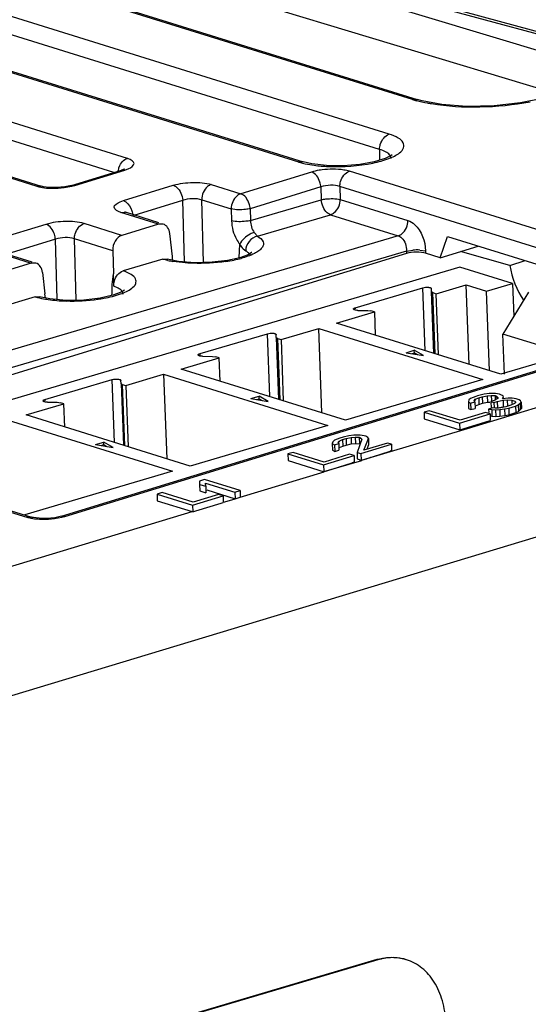
# Model space of a CAD drawing. Units: millimetres. Extents: x 0 to 86.4, y 0 to 55.9.
# Drawn here: x 70.3 to 71.2, y 37.7 to 39.5 of the extents above; entities that cross this region are included whole.
import ezdxf

# ---------------------------------------------------------------- set-up
doc = ezdxf.new("R2010")
doc.units = ezdxf.units.MM
doc.layers.add('SLD-0', color=7, linetype='Continuous')

msp = doc.modelspace()

# ---------------------------------------------------------------- linework, layer by layer
at = {"layer": 'SLD-0', "color": 7, "linetype": 'Continuous'}
for p, q in [((70.9411, 39.3006), (69.3755, 39.7877)), ((70.9233, 39.2725), (69.3577, 39.7596)), ((69.2092, 39.7359), (70.7736, 39.2492)), ((69.2176, 39.736), (70.782, 39.2493)), ((70.9842, 39.3645), (69.8193, 39.7269)), ((69.8278, 39.727), (70.9928, 39.3646)), ((71.3658, 39.4099), (70.4994, 39.6712)), ((70.5145, 39.6758), (71.4263, 39.4285)), ((70.5275, 39.6771), (71.4346, 39.431)), ((71.2517, 39.3749), (70.4575, 39.6144)), ((70.4568, 39.2558), (70.0871, 39.3708)), ((70.9842, 39.3645), (70.9927, 39.3646)), ((71.0018, 39.362), (70.9928, 39.3646)), ((71.0383, 39.3553), (71.0018, 39.362)), ((71.0844, 39.3519), (71.0383, 39.3553)), ((71.135, 39.3529), (71.0844, 39.3519)), ((71.1837, 39.3583), (71.135, 39.3529)), ((71.2245, 39.3668), (71.1837, 39.3583)), ((70.4318, 39.2299), (70.0693, 39.3427)), ((69.9196, 39.3194), (70.2892, 39.2044)), ((69.928, 39.3195), (70.2977, 39.2045)), ((70.9233, 39.2725), (70.9233, 39.2524)), ((70.9447, 39.2612), (70.9335, 39.2556)), ((70.9463, 39.2623), (70.9447, 39.2612)), ((70.9459, 39.2616), (70.9463, 39.2623)), ((70.782, 39.2493), (70.7736, 39.2492)), ((70.7983, 39.2455), (70.782, 39.2493)), ((70.8254, 39.2424), (70.7983, 39.2455)), ((70.8562, 39.2421), (70.8254, 39.2424)), ((70.8867, 39.2446), (70.8562, 39.2421)), ((70.9133, 39.2494), (70.8867, 39.2446)), ((70.9335, 39.2556), (70.9133, 39.2494)), ((70.3533, 39.2059), (70.4457, 39.2342)), ((70.3596, 39.2058), (70.452, 39.2341)), ((70.4507, 39.2361), (70.4457, 39.2342)), ((70.4457, 39.2342), (70.452, 39.2341)), ((70.4512, 39.2364), (70.4507, 39.2361)), ((70.452, 39.2341), (70.4595, 39.2369)), ((70.7973, 39.2306), (70.6666, 39.1905)), ((71.6062, 39.0022), (70.8677, 39.232)), ((70.2977, 39.2045), (70.2892, 39.2044)), ((70.3, 39.2039), (70.2977, 39.2045)), ((70.3533, 39.2059), (70.3413, 39.2032)), ((70.3533, 39.2059), (70.3596, 39.2058)), ((70.3539, 39.2042), (70.3596, 39.2058)), ((70.4494, 39.1778), (70.5418, 39.2061)), ((70.6121, 39.2075), (70.6666, 39.1905)), ((70.3019, 39.2035), (70.3, 39.2039)), ((70.3122, 39.2021), (70.3019, 39.2035)), ((70.326, 39.2019), (70.3122, 39.2021)), ((70.3413, 39.2032), (70.326, 39.2019)), ((70.3401, 39.2018), (70.3539, 39.2042)), ((70.8147, 39.203), (70.684, 39.1629)), ((70.8147, 39.203), (70.8155, 39.1795)), ((70.8499, 39.2039), (70.8507, 39.1799)), ((71.5813, 38.9764), (70.8499, 39.2039)), ((70.4438, 39.1758), (70.4494, 39.1778)), ((70.4696, 39.151), (70.5592, 39.1785)), ((70.5627, 39.0645), (70.5592, 39.1785)), ((70.5979, 39.0634), (70.5943, 39.1794)), ((70.5943, 39.1794), (70.6488, 39.1625)), ((70.6847, 39.1408), (70.8155, 39.1795)), ((70.8507, 39.1799), (70.9758, 39.141)), ((70.4446, 39.1561), (70.4531, 39.1562)), ((70.5146, 39.1343), (70.4446, 39.1561)), ((70.4531, 39.1562), (70.4516, 39.1567)), ((70.5153, 39.1368), (70.4531, 39.1562)), ((70.6488, 39.1625), (70.6495, 39.1404)), ((70.684, 39.1629), (70.6847, 39.1408)), ((70.6973, 39.1118), (70.8327, 39.1518)), ((70.8327, 39.1518), (70.9578, 39.1128)), ((70.3063, 39.1339), (70.214, 39.1056)), ((70.4467, 39.1135), (70.3767, 39.1353)), ((70.5146, 39.1343), (70.4467, 39.1135)), ((70.5232, 39.1344), (70.5146, 39.1343)), ((70.5401, 39.0748), (70.5352, 39.1171)), ((70.6916, 39.1189), (70.6973, 39.1118)), ((71.0857, 38.7566), (72.2887, 39.1199)), ((70.9578, 39.1128), (69.8224, 38.7776)), ((70.3237, 39.1063), (70.2342, 39.0788)), ((70.3272, 38.9949), (70.3237, 39.1063)), ((70.3624, 38.9938), (70.3589, 39.1072)), ((70.4297, 39.0852), (70.3589, 39.1072)), ((70.6638, 39.072), (70.6647, 39.0971)), ((71.0352, 39.0723), (71.0492, 39.1113)), ((71.0492, 39.1113), (71.5318, 38.9612)), ((70.9732, 39.0846), (69.8764, 38.7608)), ((70.9733, 39.0799), (69.9043, 38.7521)), ((70.2092, 39.0839), (70.2791, 39.0621)), ((70.2176, 39.084), (70.2799, 39.0646)), ((70.4297, 39.0852), (70.431, 39.0426)), ((70.68, 39.0778), (70.6646, 39.0722)), ((70.6866, 39.0818), (70.68, 39.0778)), ((70.6827, 39.0793), (70.6837, 39.0775)), ((70.6868, 39.082), (70.6866, 39.0818)), ((70.9732, 39.0846), (70.9848, 39.0862)), ((70.9732, 39.0846), (70.9733, 39.0799)), ((70.9977, 39.0864), (71.0084, 39.0851)), ((71.0084, 39.0851), (71.0085, 39.0806)), ((71.0352, 39.0723), (71.0085, 39.0806)), ((71.0352, 39.0723), (71.1055, 39.0938)), ((71.1643, 39.0581), (71.0727, 39.0838)), ((70.2791, 39.0621), (70.2113, 39.0413)), ((70.2877, 39.0622), (70.2791, 39.0621)), ((70.5222, 39.0696), (70.4489, 39.0479)), ((70.5222, 39.0696), (70.5303, 39.0697)), ((70.5319, 39.0671), (70.5222, 39.0696)), ((70.5514, 39.0654), (70.5303, 39.0697)), ((70.5406, 39.0709), (70.5401, 39.0748)), ((70.541, 39.0675), (70.5406, 39.0709)), ((70.5589, 39.0631), (70.5411, 39.0654)), ((70.5818, 39.063), (70.5514, 39.0654)), ((70.6137, 39.0638), (70.5818, 39.063)), ((70.642, 39.0671), (70.6137, 39.0638)), ((70.6646, 39.0722), (70.642, 39.0671)), ((71.1643, 39.0581), (71.1925, 39.0668)), ((71.0716, 39.0549), (69.9738, 38.7305)), ((70.2998, 39.0449), (70.3043, 39.0052)), ((70.4317, 39.0195), (70.431, 39.0426)), ((71.1692, 39.0245), (71.0716, 39.0549)), ((71.121, 39.0103), (71.1692, 39.0245)), ((71.1692, 39.0245), (71.1715, 38.9637)), ((70.3049, 39.0013), (70.3044, 39.0052)), ((70.4452, 39.0085), (70.43, 39.0028)), ((70.4397, 39.016), (70.4317, 39.0195)), ((70.4514, 39.0123), (70.4452, 39.0085)), ((70.4514, 39.0124), (70.4514, 39.0123)), ((70.8783, 38.9798), (71.0032, 39.0167)), ((71.0075, 38.9003), (71.0032, 39.0167)), ((71.0195, 39.0095), (71.0192, 39.0151)), ((71.0237, 38.8953), (71.0195, 39.0095)), ((71.026, 38.8945), (71.0218, 39.0077)), ((71.0218, 39.0077), (71.0282, 39.0057)), ((71.0282, 39.0057), (71.0833, 39.022)), ((71.0324, 38.8926), (71.0282, 39.0057)), ((71.0887, 38.875), (71.0833, 39.022)), ((71.0833, 39.022), (71.121, 39.0103)), ((71.1265, 38.8633), (71.121, 39.0103)), ((71.1988, 39.0085), (71.1515, 38.931)), ((70.2865, 39), (70.2134, 38.9784)), ((70.2865, 39), (70.2946, 39.0001)), ((70.3132, 38.9961), (70.2946, 39.0001)), ((70.3053, 38.9978), (70.3049, 39.0013)), ((70.3434, 38.9934), (70.3132, 38.9961)), ((70.3765, 38.994), (70.3434, 38.9934)), ((70.4064, 38.9975), (70.3765, 38.994)), ((70.43, 39.0028), (70.4064, 38.9975)), ((70.3352, 38.5942), (71.595, 38.9806)), ((70.3414, 38.5941), (71.6013, 38.9805)), ((70.8438, 38.9512), (70.9137, 38.9719)), ((70.8783, 38.9798), (70.8784, 38.9776)), ((70.8832, 38.9749), (70.9016, 38.9747)), ((70.9016, 38.9747), (70.9074, 38.9739)), ((70.9137, 38.9719), (70.9074, 38.9739)), ((70.9137, 38.9719), (70.9153, 38.929)), ((71.1473, 38.8568), (70.8438, 38.9512)), ((70.5912, 38.8949), (70.716, 38.9318)), ((70.7203, 38.8155), (70.716, 38.9318)), ((70.741, 38.9209), (70.811, 38.9416)), ((70.8168, 38.7855), (70.811, 38.9416)), ((70.811, 38.9416), (71.1145, 38.8471)), ((71.435, 38.9418), (71.1473, 38.8568)), ((70.7323, 38.9246), (70.732, 38.9302)), ((70.7323, 38.9246), (70.7366, 38.8104)), ((70.7347, 38.9229), (70.7389, 38.8097)), ((70.7347, 38.9229), (70.741, 38.9209)), ((70.741, 38.9209), (70.7452, 38.8077)), ((71.1543, 38.8571), (71.1515, 38.931)), ((71.2717, 38.8936), (71.1515, 38.931)), ((70.9724, 38.8967), (70.9875, 38.9012)), ((70.9724, 38.8967), (71.0046, 38.8913)), ((70.9828, 38.8949), (70.9877, 38.8964)), ((70.9877, 38.8964), (70.9875, 38.9012)), ((71.0046, 38.8913), (70.9875, 38.9012)), ((70.9877, 38.8964), (70.9933, 38.8932)), ((70.5566, 38.8664), (70.6266, 38.8871)), ((70.5913, 38.8899), (70.5912, 38.8949)), ((70.596, 38.89), (70.6144, 38.8898)), ((70.6144, 38.8898), (70.6202, 38.889)), ((70.6266, 38.8871), (70.6202, 38.889)), ((70.6282, 38.8441), (70.6266, 38.8871)), ((70.8601, 38.772), (70.5566, 38.8664)), ((70.304, 38.8101), (70.4289, 38.847)), ((70.4332, 38.7306), (70.4289, 38.847)), ((70.4451, 38.8398), (70.4449, 38.8454)), ((70.4539, 38.836), (70.5238, 38.8567)), ((70.5238, 38.8567), (70.5296, 38.7006)), ((70.5238, 38.8567), (70.8274, 38.7623)), ((71.1145, 38.8471), (70.8601, 38.772)), ((70.4451, 38.8398), (70.4494, 38.7256)), ((70.4475, 38.838), (70.4517, 38.7248)), ((70.4475, 38.838), (70.4539, 38.836)), ((70.4539, 38.836), (70.4581, 38.7229)), ((70.304, 38.8101), (70.3041, 38.8079)), ((70.3089, 38.8052), (70.3273, 38.805)), ((70.3273, 38.805), (70.3331, 38.8042)), ((70.3394, 38.8022), (70.3331, 38.8042)), ((70.6852, 38.8118), (70.7004, 38.8163)), ((70.6852, 38.8118), (70.7174, 38.8064)), ((70.6956, 38.8101), (70.7006, 38.8116)), ((70.7006, 38.8116), (70.7004, 38.8163)), ((70.7174, 38.8064), (70.7004, 38.8163)), ((70.7006, 38.8116), (70.7061, 38.8083)), ((71.0882, 38.8094), (71.0875, 38.8057)), ((71.0875, 38.8057), (71.0879, 38.7936)), ((71.0875, 38.8057), (71.0915, 38.8035)), ((71.0917, 38.8122), (71.0882, 38.8094)), ((71.0915, 38.8035), (71.0994, 38.8059)), ((71.1013, 38.816), (71.0917, 38.8122)), ((71.0983, 38.8082), (71.1002, 38.8105)), ((71.0994, 38.8059), (71.0983, 38.8082)), ((71.0994, 38.8059), (71.0998, 38.7938)), ((71.1002, 38.8105), (71.1067, 38.8134)), ((71.1002, 38.8105), (71.1003, 38.8083)), ((71.1044, 38.817), (71.1013, 38.816)), ((71.1168, 38.8199), (71.1044, 38.817)), ((71.1067, 38.8134), (71.113, 38.8153)), ((71.1067, 38.8134), (71.1071, 38.8012)), ((71.113, 38.8153), (71.1222, 38.8172)), ((71.113, 38.8153), (71.1134, 38.8032)), ((71.1134, 38.8032), (71.1226, 38.8051)), ((71.1259, 38.821), (71.1168, 38.8199)), ((71.1222, 38.8172), (71.1297, 38.8178)), ((71.1222, 38.8172), (71.1226, 38.8051)), ((71.1226, 38.8051), (71.127, 38.8055)), ((71.1377, 38.8211), (71.1259, 38.821)), ((71.1353, 38.8083), (71.129, 38.8064)), ((71.129, 38.8064), (71.1295, 38.7943)), ((71.129, 38.8064), (71.1346, 38.8047)), ((71.1297, 38.8178), (71.1301, 38.8081)), ((71.1297, 38.8178), (71.137, 38.8175)), ((71.1346, 38.8047), (71.1409, 38.8066)), ((71.1346, 38.8047), (71.135, 38.7947)), ((71.1419, 38.8121), (71.1353, 38.8083)), ((71.137, 38.8175), (71.1373, 38.8108)), ((71.137, 38.8175), (71.1398, 38.8166)), ((71.1449, 38.8199), (71.1377, 38.8211)), ((71.1398, 38.8166), (71.14, 38.811)), ((71.1398, 38.8166), (71.1423, 38.8139)), ((71.1409, 38.8066), (71.1517, 38.809)), ((71.1409, 38.8066), (71.1413, 38.7945)), ((71.1423, 38.8139), (71.1419, 38.8121)), ((71.1477, 38.819), (71.1449, 38.8199)), ((71.1517, 38.8168), (71.1477, 38.819)), ((71.1506, 38.8113), (71.1527, 38.8145)), ((71.1613, 38.8128), (71.1506, 38.8113)), ((71.1527, 38.8145), (71.1517, 38.8168)), ((71.1517, 38.809), (71.1592, 38.8096)), ((71.1517, 38.809), (71.1521, 38.7969)), ((71.1592, 38.8096), (71.1596, 38.7975)), ((71.1592, 38.8096), (71.1679, 38.8088)), ((71.1686, 38.8125), (71.1613, 38.8128)), ((71.1679, 38.8088), (71.1681, 38.803)), ((71.1679, 38.8088), (71.1735, 38.8071)), ((71.1758, 38.8112), (71.1686, 38.8125)), ((71.1735, 38.8071), (71.1747, 38.8058)), ((71.1747, 38.8058), (71.1744, 38.8039)), ((71.1814, 38.8095), (71.1758, 38.8112)), ((71.184, 38.8077), (71.1814, 38.8095)), ((71.1831, 38.8031), (71.185, 38.8055)), ((71.185, 38.8055), (71.184, 38.8077)), ((71.185, 38.8055), (71.1855, 38.7934)), ((70.2695, 38.7816), (70.3394, 38.8022)), ((70.341, 38.7593), (70.3394, 38.8022)), ((71.0149, 38.7895), (71.0055, 38.7866)), ((71.0055, 38.7866), (71.006, 38.7745)), ((71.0055, 38.7866), (71.0712, 38.7662)), ((71.0722, 38.7717), (71.0149, 38.7895)), ((71.1193, 38.7862), (71.0722, 38.7717)), ((71.0879, 38.7936), (71.092, 38.7914)), ((71.0915, 38.8035), (71.092, 38.7914)), ((71.092, 38.7914), (71.0998, 38.7938)), ((71.1007, 38.7984), (71.1071, 38.8012)), ((71.1071, 38.8012), (71.1134, 38.8032)), ((71.1277, 38.7836), (71.1193, 38.7862)), ((71.1327, 38.7946), (71.1249, 38.7922)), ((71.1249, 38.7922), (71.1251, 38.7864)), ((71.1249, 38.7922), (71.1306, 38.7914)), ((71.1306, 38.7914), (71.1311, 38.7793)), ((71.1306, 38.7914), (71.1379, 38.791)), ((71.1371, 38.7942), (71.1327, 38.7946)), ((71.143, 38.7943), (71.1371, 38.7942)), ((71.1379, 38.791), (71.1454, 38.7916)), ((71.1379, 38.791), (71.1384, 38.7789)), ((71.1413, 38.7945), (71.1521, 38.7969)), ((71.1475, 38.7948), (71.143, 38.7943)), ((71.1454, 38.7916), (71.1545, 38.7927)), ((71.1454, 38.7916), (71.1459, 38.7795)), ((71.1568, 38.7968), (71.1475, 38.7948)), ((71.1521, 38.7969), (71.1567, 38.7973)), ((71.1545, 38.7927), (71.1622, 38.7941)), ((71.1545, 38.7927), (71.155, 38.7805)), ((71.1662, 38.7997), (71.1568, 38.7968)), ((71.1622, 38.7941), (71.1747, 38.798)), ((71.1622, 38.7941), (71.1626, 38.782)), ((71.1626, 38.782), (71.1752, 38.7859)), ((71.1726, 38.8025), (71.1662, 38.7997)), ((71.1744, 38.8039), (71.1726, 38.8025)), ((71.1747, 38.798), (71.1796, 38.8004)), ((71.1747, 38.798), (71.1752, 38.7859)), ((71.1752, 38.7859), (71.1801, 38.7882)), ((71.1796, 38.8004), (71.1831, 38.8031)), ((71.1796, 38.8004), (71.1801, 38.7882)), ((71.1801, 38.7882), (71.1836, 38.791)), ((71.1831, 38.8031), (71.1836, 38.791)), ((71.1836, 38.791), (71.1855, 38.7934)), ((70.2367, 38.7719), (70.5402, 38.6774)), ((70.573, 38.6871), (70.2695, 38.7816)), ((71.006, 38.7745), (71.0716, 38.7541)), ((71.0712, 38.7662), (71.1277, 38.7836)), ((71.0716, 38.7541), (71.1281, 38.7714)), ((71.1277, 38.7836), (71.1281, 38.7714)), ((71.1278, 38.7797), (71.1311, 38.7793)), ((71.1311, 38.7793), (71.1384, 38.7789)), ((71.1384, 38.7789), (71.1459, 38.7795)), ((71.1459, 38.7795), (71.155, 38.7805)), ((71.155, 38.7805), (71.1626, 38.782)), ((70.8274, 38.7623), (70.573, 38.6871)), ((70.8898, 38.6979), (71.0857, 38.7566)), ((71.0712, 38.7662), (71.0716, 38.7541)), ((70.3981, 38.727), (70.4132, 38.7315)), ((70.4134, 38.7267), (70.4132, 38.7315)), ((70.4303, 38.7216), (70.4132, 38.7315)), ((70.8366, 38.7322), (70.8359, 38.7286)), ((70.84, 38.735), (70.8366, 38.7322)), ((70.8496, 38.7388), (70.84, 38.735)), ((70.8467, 38.731), (70.8486, 38.7333)), ((70.8486, 38.7333), (70.855, 38.7362)), ((70.8486, 38.7333), (70.8487, 38.7311)), ((70.8559, 38.7408), (70.8496, 38.7388)), ((70.855, 38.7362), (70.8613, 38.7381)), ((70.855, 38.7362), (70.8555, 38.7241)), ((70.8667, 38.7432), (70.8559, 38.7408)), ((70.8613, 38.7381), (70.8706, 38.7401)), ((70.8613, 38.7381), (70.8618, 38.726)), ((70.8758, 38.7443), (70.8667, 38.7432)), ((70.8706, 38.7401), (70.8781, 38.7407)), ((70.8706, 38.7401), (70.871, 38.728)), ((70.8877, 38.7445), (70.8758, 38.7443)), ((70.8781, 38.7407), (70.8785, 38.7286)), ((70.8781, 38.7407), (70.8854, 38.7403)), ((70.8906, 38.7368), (70.8816, 38.7124)), ((70.8854, 38.7403), (70.8859, 38.7282)), ((70.8854, 38.7403), (70.8882, 38.7395)), ((70.8948, 38.7432), (70.8877, 38.7445)), ((70.8882, 38.7395), (70.8883, 38.7373)), ((70.8882, 38.7395), (70.8906, 38.7368)), ((70.8942, 38.7163), (70.9027, 38.7379)), ((70.8976, 38.7423), (70.8948, 38.7432)), ((70.9016, 38.7401), (70.8976, 38.7423)), ((70.9027, 38.7379), (70.9016, 38.7401)), ((70.9027, 38.7379), (70.9031, 38.7257)), ((70.3981, 38.727), (70.4303, 38.7216)), ((70.4085, 38.7253), (70.4134, 38.7267)), ((70.4134, 38.7267), (70.419, 38.7235)), ((70.8359, 38.7286), (70.8363, 38.7165)), ((70.8359, 38.7286), (70.8399, 38.7264)), ((70.8363, 38.7165), (70.8403, 38.7143)), ((70.8399, 38.7264), (70.8477, 38.7288)), ((70.8399, 38.7264), (70.8403, 38.7143)), ((70.8403, 38.7143), (70.8482, 38.7167)), ((70.8477, 38.7288), (70.8467, 38.731)), ((70.8477, 38.7288), (70.8482, 38.7167)), ((70.849, 38.7212), (70.8555, 38.7241)), ((70.8555, 38.7241), (70.8618, 38.726)), ((70.8618, 38.726), (70.871, 38.728)), ((70.871, 38.728), (70.8785, 38.7286)), ((70.8785, 38.7286), (70.8859, 38.7282)), ((70.8886, 38.7102), (70.9451, 38.7276)), ((70.9381, 38.7297), (70.8942, 38.7163)), ((70.9001, 38.7181), (70.9031, 38.7257)), ((70.91, 38.7042), (70.9428, 38.7146)), ((70.9451, 38.7276), (70.9381, 38.7297)), ((70.9451, 38.7276), (70.9455, 38.7155)), ((70.7633, 38.7124), (70.7539, 38.7095)), ((70.7539, 38.7095), (70.7543, 38.6974)), ((70.7539, 38.7095), (70.8195, 38.6891)), ((70.7543, 38.6974), (70.821, 38.6766)), ((70.8206, 38.6946), (70.7633, 38.7124)), ((70.8195, 38.6891), (70.876, 38.7064)), ((70.8205, 38.6768), (70.8906, 38.6977)), ((70.8676, 38.709), (70.8206, 38.6946)), ((70.876, 38.7064), (70.8676, 38.709)), ((70.876, 38.7064), (70.8765, 38.6943)), ((70.8816, 38.7124), (70.8821, 38.7003)), ((70.8816, 38.7124), (70.8886, 38.7102)), ((70.8821, 38.7003), (70.8906, 38.6977)), ((70.8886, 38.7102), (70.889, 38.6981)), ((70.5402, 38.6774), (70.267, 38.5967)), ((70.8195, 38.6891), (70.82, 38.677)), ((70.8256, 38.6784), (70.8726, 38.6931)), ((70.5996, 38.6622), (70.5902, 38.6593)), ((70.5902, 38.6593), (70.5905, 38.6533)), ((70.6652, 38.6417), (70.5996, 38.6622)), ((70.6655, 38.6297), (70.821, 38.6766)), ((67.4832, 37.4296), (71.5178, 38.648)), ((70.5905, 38.6533), (70.591, 38.6412)), ((70.5905, 38.6533), (70.6017, 38.6499)), ((70.591, 38.6412), (70.6021, 38.6378)), ((70.6017, 38.6499), (70.6013, 38.6558)), ((70.6013, 38.6558), (70.6558, 38.6389)), ((70.6017, 38.6499), (70.6021, 38.6378)), ((70.6038, 38.6431), (70.656, 38.6268)), ((70.6558, 38.6389), (70.6652, 38.6417)), ((70.6652, 38.6417), (70.6657, 38.6296)), ((70.5211, 38.6381), (70.5117, 38.6352)), ((70.5117, 38.6352), (70.5121, 38.6231)), ((70.5117, 38.6352), (70.5773, 38.6148)), ((70.5121, 38.6231), (70.577, 38.6029)), ((70.5784, 38.6203), (70.5211, 38.6381)), ((70.5773, 38.6148), (70.6338, 38.6321)), ((70.6254, 38.6347), (70.5784, 38.6203)), ((70.6338, 38.6321), (70.6254, 38.6347)), ((70.6338, 38.6321), (70.6343, 38.62)), ((70.6371, 38.6211), (70.656, 38.6268)), ((70.6558, 38.6389), (70.6562, 38.6268)), ((70.6562, 38.6268), (70.6657, 38.6296)), ((70.2222, 38.6107), (70.2794, 38.5929)), ((70.2248, 38.6071), (70.2709, 38.5928)), ((70.5773, 38.6148), (70.5778, 38.6027)), ((70.5778, 38.6027), (70.5832, 38.6044)), ((70.5832, 38.6044), (70.6303, 38.6188)), ((70.6303, 38.6188), (70.6343, 38.62)), ((70.6339, 38.6201), (70.6371, 38.6211)), ((69.9839, 38.4239), (70.577, 38.6029)), ((70.2794, 38.5929), (70.2709, 38.5928)), ((70.2816, 38.5923), (70.2794, 38.5929)), ((70.2835, 38.5918), (70.2816, 38.5923)), ((70.2938, 38.5905), (70.2835, 38.5918)), ((70.3077, 38.5902), (70.2938, 38.5905)), ((70.323, 38.5916), (70.3077, 38.5902)), ((70.3219, 38.5901), (70.3357, 38.5926)), ((70.3352, 38.5942), (70.323, 38.5916)), ((70.3352, 38.5942), (70.3414, 38.5941)), ((70.3357, 38.5926), (70.3414, 38.5941)), ((70.9185, 37.7749), (69.2438, 37.28)), ((70.9202, 37.7744), (69.2455, 37.2795)), ((70.9202, 37.7744), (70.9185, 37.7749))]:
    msp.add_line(p, q, dxfattribs=at)
for centre, radius, start, end in [((71.0445, 39.5586), 0.2033, 252.7534, 254.8862), ((70.4426, 39.21), 0.048, 70.122, 72.7673), ((70.813, 39.3764), 0.1332, 252.7938, 256.0246), ((70.4737, 39.2272), 0.0347, 158.5073, 171.2242), ((70.32, 39.3433), 0.1428, 264.8549, 269.1612), ((70.3205, 39.3602), 0.1596, 269.0743, 277.0614), ((70.9926, 38.9826), 0.104, 87.1979, 94.2997), ((70.5729, 39.2571), 0.1943, 257.8252, 260.5893), ((70.5985, 39.3418), 0.2795, 278.2841, 281.5477), ((70.6106, 39.283), 0.2194, 281.5277, 284.9915), ((70.3427, 39.2192), 0.2265, 260.4974, 261.8013), ((70.3483, 39.2599), 0.2676, 261.8553, 265.3285), ((70.3526, 39.3094), 0.3173, 265.2966, 268.4427), ((70.3537, 39.3366), 0.3445, 268.3693, 278.1472), ((70.3611, 39.284), 0.2914, 278.1841, 280.3744), ((71.3309, 37.4589), 1.3143, 107.0487, 107.1717), ((70.4543, 40.1172), 1.4847, 287.0592, 287.4347), ((70.1343, 41.1352), 2.5517, 287.4403, 287.696), ((70.2141, 40.6541), 2.0682, 287.0501, 287.1995), ((71.469, 36.7622), 2.0209, 107.0491, 107.1643), ((70.3017, 38.732), 0.1431, 264.8777, 269.1818), ((70.3022, 38.749), 0.1601, 269.0948, 277.0682), ((70.9483, 37.6741), 0.1051, 105.6079, 106.4619), ((70.9481, 37.6944), 0.084, 72.7234, 77.3672)]:
    msp.add_arc(centre, radius, start, end, dxfattribs=at)
for centre, major_axis, ratio, start_param, end_param in [((70.5165, 39.1103), (0.0057, 0.0244), 0.740664, 5.163445, 6.228113), ((70.4486, 39.0895), (0.0057, 0.0244), 0.740664, 0.407422, 1.917132), ((70.9897, 39.0748), (0.025, 0.0011), 0.306354, 0.704121, 2.271722), ((70.2811, 39.0381), (0.0057, 0.0244), 0.740664, 5.163445, 6.228113), ((71.229, 39.0547), (-0.0287, 0.0958), 0.62469, 1.350284, 2.062053)]:
    msp.add_ellipse(centre, major_axis=major_axis, ratio=ratio, start_param=start_param, end_param=end_param, dxfattribs=at)
for points, knots in [([(71.0193, 39.3564), (71.0168, 39.3568), (71.0075, 39.3585), (70.9982, 39.3606), (70.9915, 39.3624)], [0, 0, 0, 0, 0.26342, 1, 1, 1, 1]), ([(71.2016, 39.36), (71.171, 39.3541), (71.1101, 39.3483), (71.0488, 39.3515), (71.0193, 39.3564)], [0, 0, 0, 0, 0.509941, 1, 1, 1, 1]), ([(70.9233, 39.2725), (70.9233, 39.2756), (70.925, 39.2868), (70.9332, 39.2981), (70.9411, 39.3006)], [0, 0, 0, 0, 0.270016, 1, 1, 1, 1]), ([(70.9603, 39.2662), (70.9634, 39.2687), (70.9692, 39.2741), (70.9678, 39.2867), (70.9563, 39.2951), (70.9469, 39.2988), (70.9411, 39.3006)], [0, 0, 0, 0, 0.231027, 0.410764, 0.651058, 1, 1, 1, 1]), ([(70.9111, 39.2473), (70.9211, 39.2494), (70.9381, 39.254), (70.9544, 39.2616), (70.9603, 39.2662)], [0, 0, 0, 0, 0.575892, 1, 1, 1, 1]), ([(70.9433, 39.2603), (70.9429, 39.2611), (70.9406, 39.2643), (70.9372, 39.2665), (70.9345, 39.268)], [0, 0, 0, 0, 0.209875, 1, 1, 1, 1]), ([(70.4595, 39.2369), (70.4636, 39.2388), (70.4749, 39.2466), (70.4631, 39.2536), (70.4589, 39.2551)], [0, 0, 0, 0, 0.502654, 1, 1, 1, 1]), ([(70.7808, 39.2472), (70.7825, 39.2468), (70.7896, 39.2451), (70.7969, 39.2439), (70.8024, 39.2431)], [0, 0, 0, 0, 0.234565, 1, 1, 1, 1]), ([(70.8024, 39.2431), (70.8111, 39.242), (70.8474, 39.2391), (70.8841, 39.2417), (70.9111, 39.2473)], [0, 0, 0, 0, 0.241202, 1, 1, 1, 1]), ([(70.8169, 39.2346), (70.8151, 39.2344), (70.8085, 39.2335), (70.802, 39.2321), (70.7973, 39.2306)], [0, 0, 0, 0, 0.268039, 1, 1, 1, 1]), ([(70.8147, 39.203), (70.8145, 39.2061), (70.8123, 39.2169), (70.805, 39.2283), (70.7973, 39.2306)], [0, 0, 0, 0, 0.279423, 1, 1, 1, 1]), ([(70.8677, 39.232), (70.8643, 39.2331), (70.8475, 39.2365), (70.8302, 39.2363), (70.8169, 39.2346)], [0, 0, 0, 0, 0.211528, 1, 1, 1, 1]), ([(70.8499, 39.2039), (70.8499, 39.207), (70.8515, 39.2182), (70.8597, 39.2295), (70.8677, 39.232)], [0, 0, 0, 0, 0.270016, 1, 1, 1, 1]), ([(70.5418, 39.2061), (70.5534, 39.2097), (70.5772, 39.2123), (70.6012, 39.2109), (70.6121, 39.2075)], [0, 0, 0, 0, 0.515196, 1, 1, 1, 1]), ([(70.5418, 39.2061), (70.544, 39.2054), (70.5537, 39.1992), (70.5585, 39.1873), (70.5592, 39.1785)], [0, 0, 0, 0, 0.211431, 1, 1, 1, 1]), ([(70.6121, 39.2075), (70.6096, 39.2067), (70.5995, 39.2008), (70.5944, 39.1883), (70.5943, 39.1794)], [0, 0, 0, 0, 0.227386, 1, 1, 1, 1]), ([(70.8499, 39.2039), (70.8445, 39.206), (70.8324, 39.2069), (70.8204, 39.2052), (70.8147, 39.203)], [0, 0, 0, 0, 0.484908, 1, 1, 1, 1]), ([(70.2892, 39.2044), (70.2905, 39.204), (70.2964, 39.2024), (70.3025, 39.2016), (70.3072, 39.2011)], [0, 0, 0, 0, 0.221628, 1, 1, 1, 1]), ([(70.6666, 39.1905), (70.6641, 39.1898), (70.6539, 39.1839), (70.6488, 39.1713), (70.6488, 39.1625)], [0, 0, 0, 0, 0.227386, 1, 1, 1, 1]), ([(70.684, 39.1629), (70.6837, 39.166), (70.6815, 39.1768), (70.6743, 39.1882), (70.6666, 39.1905)], [0, 0, 0, 0, 0.279464, 1, 1, 1, 1]), ([(70.4446, 39.1561), (70.4397, 39.1576), (70.4252, 39.1652), (70.4391, 39.1739), (70.4438, 39.1758)], [0, 0, 0, 0, 0.498459, 1, 1, 1, 1]), ([(70.4494, 39.1778), (70.4511, 39.1773), (70.4585, 39.1732), (70.463, 39.1654), (70.465, 39.1591)], [0, 0, 0, 0, 0.211804, 1, 1, 1, 1]), ([(70.5592, 39.1785), (70.5649, 39.1807), (70.5768, 39.1824), (70.589, 39.1815), (70.5943, 39.1794)], [0, 0, 0, 0, 0.515173, 1, 1, 1, 1]), ([(70.8155, 39.1795), (70.8182, 39.1801), (70.8299, 39.1817), (70.842, 39.1819), (70.8507, 39.1799)], [0, 0, 0, 0, 0.242476, 1, 1, 1, 1]), ([(70.8327, 39.1518), (70.8304, 39.1525), (70.8207, 39.1587), (70.8161, 39.1706), (70.8155, 39.1795)], [0, 0, 0, 0, 0.211357, 1, 1, 1, 1]), ([(70.8327, 39.1518), (70.8352, 39.1525), (70.8454, 39.1584), (70.8506, 39.171), (70.8507, 39.1799)], [0, 0, 0, 0, 0.22713, 1, 1, 1, 1]), ([(70.684, 39.1629), (70.6812, 39.1623), (70.6695, 39.1606), (70.6575, 39.1604), (70.6488, 39.1625)], [0, 0, 0, 0, 0.242519, 1, 1, 1, 1]), ([(70.3767, 39.1353), (70.3658, 39.1387), (70.3417, 39.1401), (70.318, 39.1375), (70.3063, 39.1339)], [0, 0, 0, 0, 0.484795, 1, 1, 1, 1]), ([(70.3237, 39.1063), (70.3235, 39.1094), (70.3213, 39.1202), (70.314, 39.1316), (70.3063, 39.1339)], [0, 0, 0, 0, 0.279423, 1, 1, 1, 1]), ([(70.3589, 39.1072), (70.3589, 39.1103), (70.3605, 39.1215), (70.3687, 39.1328), (70.3767, 39.1353)], [0, 0, 0, 0, 0.270016, 1, 1, 1, 1]), ([(70.6847, 39.1408), (70.6819, 39.1402), (70.6702, 39.1386), (70.6581, 39.1383), (70.6495, 39.1404)], [0, 0, 0, 0, 0.242476, 1, 1, 1, 1]), ([(70.6495, 39.1404), (70.6498, 39.1286), (70.654, 39.1129), (70.6624, 39.0999), (70.6647, 39.0971)], [0, 0, 0, 0, 0.7621, 1, 1, 1, 1]), ([(70.9578, 39.1128), (70.9603, 39.1136), (70.9706, 39.1195), (70.9758, 39.1321), (70.9758, 39.141)], [0, 0, 0, 0, 0.227094, 1, 1, 1, 1]), ([(70.9758, 39.141), (70.9803, 39.1396), (70.9996, 39.127), (71.0078, 39.1027), (71.0084, 39.0851)], [0, 0, 0, 0, 0.211054, 1, 1, 1, 1]), ([(70.6916, 39.1189), (70.6888, 39.1182), (70.6781, 39.1136), (70.6686, 39.1051), (70.6647, 39.0971)], [0, 0, 0, 0, 0.238808, 1, 1, 1, 1]), ([(70.3589, 39.1072), (70.3535, 39.1093), (70.3414, 39.1102), (70.3294, 39.1085), (70.3237, 39.1063)], [0, 0, 0, 0, 0.484908, 1, 1, 1, 1]), ([(70.6647, 39.097), (70.6656, 39.0956), (70.6687, 39.0912), (70.6725, 39.087), (70.6758, 39.0852)], [0, 0, 0, 0, 0.300128, 1, 1, 1, 1]), ([(70.6973, 39.1118), (70.7015, 39.1094), (70.7077, 39.105), (70.7089, 39.0959), (70.7057, 39.0899), (70.6998, 39.0845), (70.6872, 39.0771), (70.6757, 39.0733), (70.6673, 39.0711)], [0, 0, 0, 0, 0.208117, 0.287041, 0.374235, 0.4858, 0.627444, 1, 1, 1, 1]), ([(70.6973, 39.1118), (70.6915, 39.1107), (70.6803, 39.1036), (70.6758, 39.0913), (70.6758, 39.0852)], [0, 0, 0, 0, 0.491697, 1, 1, 1, 1]), ([(70.9578, 39.1128), (70.9601, 39.1121), (70.9697, 39.1058), (70.9733, 39.0934), (70.9732, 39.0846)], [0, 0, 0, 0, 0.210985, 1, 1, 1, 1]), ([(70.6758, 39.0852), (70.6765, 39.0847), (70.6791, 39.0831), (70.6815, 39.0811), (70.6827, 39.0793)], [0, 0, 0, 0, 0.287077, 1, 1, 1, 1]), ([(70.6388, 39.0653), (70.6188, 39.0624), (70.592, 39.0609), (70.5654, 39.0625), (70.5589, 39.0631)], [0, 0, 0, 0, 0.756187, 1, 1, 1, 1]), ([(70.4317, 39.0195), (70.4316, 39.0226), (70.4328, 39.0339), (70.4409, 39.0455), (70.4489, 39.0479)], [0, 0, 0, 0, 0.273065, 1, 1, 1, 1]), ([(70.4649, 39.0157), (70.468, 39.018), (70.4734, 39.0228), (70.4728, 39.0346), (70.4625, 39.0426), (70.4541, 39.0461), (70.4489, 39.0479)], [0, 0, 0, 0, 0.236667, 0.417524, 0.654754, 1, 1, 1, 1]), ([(70.4136, 38.9973), (70.424, 38.9993), (70.4417, 39.0036), (70.4588, 39.011), (70.4649, 39.0157)], [0, 0, 0, 0, 0.578328, 1, 1, 1, 1]), ([(70.4473, 39.0097), (70.4469, 39.0103), (70.4448, 39.0128), (70.442, 39.0147), (70.4397, 39.016)], [0, 0, 0, 0, 0.213561, 1, 1, 1, 1]), ([(71.0032, 39.0167), (71.0048, 39.0171), (71.0082, 39.0177), (71.0125, 39.0177), (71.0156, 39.0172), (71.0174, 39.0167), (71.0187, 39.0161), (71.0192, 39.0154), (71.0192, 39.0151)], [0, 0, 0, 0, 0.295977, 0.614244, 0.75304, 0.865659, 0.946481, 1, 1, 1, 1]), ([(71.0218, 39.0077), (71.0215, 39.0078), (71.0209, 39.008), (71.02, 39.0085), (71.0195, 39.0091), (71.0195, 39.0095)], [0, 0, 0, 0, 0.344853, 0.622984, 1, 1, 1, 1]), ([(70.2865, 39), (70.2879, 38.9995), (70.2942, 38.9979), (70.3005, 38.9966), (70.3053, 38.9958)], [0, 0, 0, 0, 0.233523, 1, 1, 1, 1]), ([(70.875, 38.9774), (70.875, 38.9779), (70.8758, 38.9787), (70.877, 38.9793), (70.8778, 38.9796), (70.8783, 38.9798)], [0, 0, 0, 0, 0.358787, 0.645451, 1, 1, 1, 1]), ([(70.8832, 38.9749), (70.8821, 38.9749), (70.8802, 38.975), (70.8779, 38.9754), (70.8764, 38.976), (70.8755, 38.9765), (70.875, 38.9771), (70.875, 38.9774)], [0, 0, 0, 0, 0.356292, 0.6566, 0.775178, 0.870717, 1, 1, 1, 1]), ([(70.716, 38.9318), (70.7176, 38.9323), (70.721, 38.9328), (70.7253, 38.9328), (70.7285, 38.9324), (70.7303, 38.9318), (70.7315, 38.9312), (70.732, 38.9305), (70.732, 38.9302)], [0, 0, 0, 0, 0.295977, 0.614244, 0.75304, 0.865659, 0.946481, 1, 1, 1, 1]), ([(70.7347, 38.9229), (70.7343, 38.923), (70.7337, 38.9232), (70.7328, 38.9237), (70.7323, 38.9243), (70.7323, 38.9246)], [0, 0, 0, 0, 0.344853, 0.622984, 1, 1, 1, 1]), ([(70.5878, 38.8926), (70.5878, 38.8931), (70.5886, 38.8939), (70.5898, 38.8945), (70.5907, 38.8948), (70.5912, 38.8949)], [0, 0, 0, 0, 0.358787, 0.645451, 1, 1, 1, 1]), ([(70.596, 38.89), (70.595, 38.8901), (70.593, 38.8902), (70.5907, 38.8906), (70.5893, 38.8911), (70.5884, 38.8916), (70.5879, 38.8922), (70.5878, 38.8926)], [0, 0, 0, 0, 0.356292, 0.6566, 0.775178, 0.870717, 1, 1, 1, 1]), ([(70.4289, 38.847), (70.4304, 38.8474), (70.4339, 38.848), (70.4381, 38.848), (70.4413, 38.8475), (70.4431, 38.847), (70.4444, 38.8464), (70.4449, 38.8457), (70.4449, 38.8454)], [0, 0, 0, 0, 0.295977, 0.614244, 0.75304, 0.865659, 0.946481, 1, 1, 1, 1]), ([(70.4475, 38.838), (70.4472, 38.8381), (70.4466, 38.8383), (70.4457, 38.8388), (70.4452, 38.8394), (70.4451, 38.8398)], [0, 0, 0, 0, 0.344853, 0.622984, 1, 1, 1, 1]), ([(70.3007, 38.8078), (70.3007, 38.8083), (70.3014, 38.809), (70.3027, 38.8096), (70.3035, 38.8099), (70.304, 38.8101)], [0, 0, 0, 0, 0.358787, 0.645451, 1, 1, 1, 1]), ([(70.3089, 38.8052), (70.3078, 38.8052), (70.3059, 38.8053), (70.3036, 38.8058), (70.3021, 38.8063), (70.3012, 38.8068), (70.3007, 38.8074), (70.3007, 38.8078)], [0, 0, 0, 0, 0.356292, 0.6566, 0.775178, 0.870717, 1, 1, 1, 1]), ([(70.2709, 38.5928), (70.2722, 38.5924), (70.2781, 38.5908), (70.2842, 38.5899), (70.2889, 38.5895)], [0, 0, 0, 0, 0.22159, 1, 1, 1, 1]), ([(70.92, 37.7753), (70.9285, 37.7777), (70.9459, 37.7803), (70.9633, 37.7777), (70.9714, 37.7751)], [0, 0, 0, 0, 0.509904, 1, 1, 1, 1]), ([(70.9664, 37.7764), (70.959, 37.778), (70.9433, 37.7794), (70.9278, 37.7766), (70.9202, 37.7744)], [0, 0, 0, 0, 0.48997, 1, 1, 1, 1]), ([(71.0456, 37.6582), (71.0451, 37.6719), (71.0413, 37.6981), (71.0265, 37.7333), (71.0035, 37.7604), (70.9834, 37.7714), (70.973, 37.7746)], [0, 0, 0, 0, 0.281153, 0.540026, 0.776984, 1, 1, 1, 1])]:
    msp.add_open_spline(points, degree=3, knots=knots, dxfattribs=at)
for points in [[(70.9345, 39.268), (70.931, 39.2699), (70.9272, 39.2713), (70.9233, 39.2725)], [(70.9445, 39.2558), (70.9446, 39.2574), (70.9441, 39.259), (70.9433, 39.2603)], [(70.4414, 39.2399), (70.4429, 39.2436), (70.4451, 39.2472), (70.4479, 39.2501)], [(70.4479, 39.2501), (70.4504, 39.2526), (70.4535, 39.2548), (70.4568, 39.2558)], [(70.465, 39.1591), (70.4659, 39.1562), (70.4666, 39.1532), (70.4668, 39.1502)], [(70.6847, 39.1408), (70.6846, 39.1332), (70.6868, 39.125), (70.6916, 39.1189)], [(70.4284, 39.0025), (70.4284, 39.0159), (70.4292, 39.0294), (70.431, 39.0426)], [(70.449, 39.0047), (70.449, 39.0064), (70.4483, 39.0082), (70.4473, 39.0097)]]:
    msp.add_open_spline(points, degree=3, dxfattribs=at)

doc.saveas('drawing.dxf')
